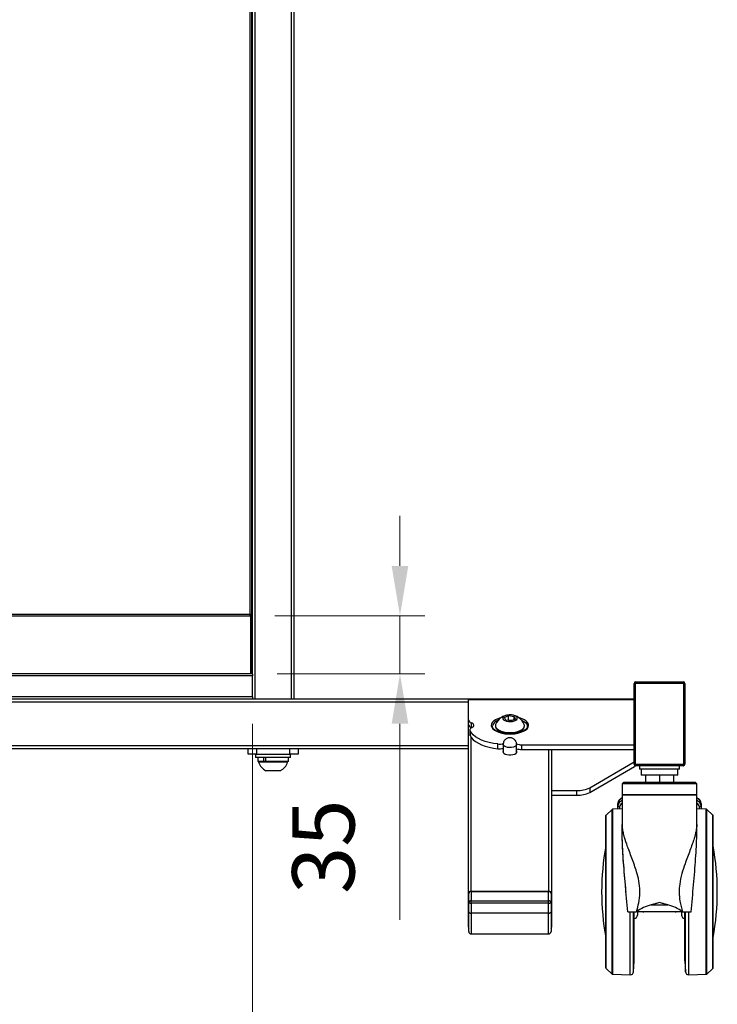
# Model space of a CAD drawing. Units: millimetres. Extents: x -8510 to -2210, y -71340 to -66885.
# Drawn here: x -3787 to -3367, y -70400 to -69808 of the extents above; entities that cross this region are included whole.
import ezdxf

# ---------------------------------------------------------------- set-up
doc = ezdxf.new("R2010")
doc.units = ezdxf.units.MM
doc.header["$LTSCALE"] = 15
doc.layers.get('0').update_dxf_attribs({"lineweight": 15})
doc.layers.add('AM_5', color=92, linetype='Continuous', lineweight=15)
doc.styles.get("Standard").update_dxf_attribs({"font": 'ISOCP.SHX', "bigfont": 'EXTFONT.SHX'})
doc.dimstyles.new('AM_ISO$0', dxfattribs={"dimtxt": 2.5, "dimasz": 2, "dimexe": 1, "dimexo": 1, "dimgap": 1.5, "dimtad": 1, "dimdsep": 46, "dimtxsty": 'STANDARD', "dimcen": 0, "dimclrd": 256, "dimclre": 256, "dimclrt": 3, "dimadec": 0, "dimazin": 2, "dimtp": 0.1, "dimtm": 0.1, "dimtfac": 0.71, "dimtmove": 0, "dimatfit": 3, "dimfxl": 1, "dimlwd": -1, "dimlwe": -1, "dimarcsym": 0})

# ---------------------------------------------------------------- blocks, each defined once
blk = doc.blocks.new('*D158')
at = {"layer": 'AM_5', "linetype": 'ByBlock'}
for p, q in [((-3926.79, -70231.25), (-3926.79, -70596.36)), ((-3646.79, -70231.25), (-3646.79, -70596.36)), ((-3896.79, -70581.36), (-3676.79, -70581.36))]:
    blk.add_line(p, q, dxfattribs=at)
at = {"layer": 'AM_5'}
for points in [[(-3896.79, -70576.36), (-3896.79, -70586.36), (-3926.79, -70581.36)], [(-3676.79, -70576.36), (-3676.79, -70586.36), (-3646.79, -70581.36)]]:
    blk.add_solid(points, dxfattribs=at)
at = {"layer": 'Defpoints', "color": 0}
for p in [(-3926.79, -70216.25), (-3646.79, -70216.25), (-3646.79, -70581.36)]:
    blk.add_point(p, dxfattribs=at)
at = {"layer": 'AM_5', "color": 3, "insert": (-3786.79, -70540.1), "char_height": 37.5, "attachment_point": 5}
blk.add_mtext('280', dxfattribs=at)
blk = doc.blocks.new('*D159')
at = {"layer": 'AM_5', "linetype": 'ByBlock'}
for p, q in [((-3557.95, -70136.25), (-3557.95, -70106.25)), ((-3633.29, -70166.25), (-3542.95, -70166.25)), ((-3557.95, -70166.25), (-3557.95, -70201.25)), ((-3631.79, -70201.25), (-3542.95, -70201.25)), ((-3557.95, -70231.25), (-3557.95, -70349.05))]:
    blk.add_line(p, q, dxfattribs=at)
at = {"layer": 'AM_5'}
for points in [[(-3562.95, -70136.25), (-3552.95, -70136.25), (-3557.95, -70166.25)], [(-3562.95, -70231.25), (-3552.95, -70231.25), (-3557.95, -70201.25)]]:
    blk.add_solid(points, dxfattribs=at)
at = {"layer": 'Defpoints', "color": 0}
for p in [(-3648.29, -70166.25), (-3646.79, -70201.25), (-3557.95, -70201.25)]:
    blk.add_point(p, dxfattribs=at)
at = {"layer": 'AM_5', "color": 3, "insert": (-3599.2, -70305.15), "char_height": 37.5, "attachment_point": 5, "rotation": 90}
blk.add_mtext('35', dxfattribs=at)

msp = doc.modelspace()

# ---------------------------------------------------------------- linework, layer by layer
at = {"color": 7, "linetype": 'Continuous', "lineweight": 25}
for p, q in [((-3645.288, -68758.249), (-3645.288, -70216.249)), ((-3623.288, -70216.249), (-3623.288, -68758.249)), ((-3621.788, -68758.249), (-3621.788, -70216.249)), ((-3646.788, -70201.475), (-3646.788, -69033.249)), ((-3648.288, -69217.249), (-3648.288, -70165.249)), ((-3647.288, -69217.249), (-3647.288, -70165.249)), ((-3646.788, -70153.249), (-3647.288, -70153.249)), ((-3647.288, -70159.249), (-3646.788, -70159.249)), ((-3925.288, -70165.249), (-3648.288, -70165.249)), ((-3925.288, -70166.249), (-3648.288, -70166.249)), ((-3648.288, -70165.249), (-3648.288, -70166.249)), ((-3648.288, -70165.249), (-3647.288, -70165.249)), ((-3647.788, -70165.249), (-3647.788, -70201.249)), ((-3646.788, -70201.249), (-3926.788, -70201.249)), ((-3646.788, -70202.449), (-3926.788, -70202.449)), ((-3646.788, -70201.475), (-3646.788, -70202.449)), ((-3646.788, -70215.049), (-3646.788, -70202.449)), ((-3416.038, -70205.999), (-3387.538, -70205.999)), ((-3417.038, -70255.499), (-3417.038, -70206.999)), ((-3387.175, -70206.999), (-3416.401, -70206.999)), ((-3416.401, -70206.999), (-3416.401, -70255.499)), ((-3387.175, -70255.499), (-3387.175, -70206.999)), ((-3386.538, -70206.999), (-3386.538, -70255.499)), ((-4056.788, -70216.249), (-3516.788, -70216.249)), ((-3646.788, -70215.049), (-3926.788, -70215.049)), ((-3646.788, -70215.049), (-3646.788, -70216.024)), ((-3646.788, -70216.249), (-3646.788, -70216.024)), ((-3516.788, -70216.249), (-3417.038, -70216.249)), ((-3516.788, -70216.647), (-3516.788, -70216.249)), ((-3516.788, -70228.811), (-3516.788, -70216.647)), ((-3516.788, -70231.637), (-3516.788, -70228.811)), ((-3495.098, -70227.399), (-3492.559, -70226.293)), ((-3494.327, -70228.985), (-3495.098, -70227.399)), ((-3491.017, -70229.464), (-3494.327, -70228.985)), ((-3492.891, -70229.192), (-3492.559, -70229.048)), ((-3492.559, -70226.293), (-3489.248, -70226.772)), ((-3492.559, -70229.048), (-3492.559, -70226.293)), ((-3492.559, -70229.048), (-3490.904, -70229.287)), ((-3488.477, -70228.358), (-3491.017, -70229.464)), ((-3490.691, -70229.322), (-3490.904, -70229.287)), ((-3490.904, -70229.287), (-3490.684, -70229.319)), ((-3489.248, -70226.772), (-3488.477, -70228.358)), ((-3489.248, -70228.694), (-3489.248, -70226.772)), ((-3516.788, -70333.347), (-3516.788, -70231.637)), ((-3515.889, -70235.009), (-3515.889, -70237.835)), ((-3515.771, -70235.515), (-3515.771, -70238.34)), ((-3515.031, -70230.598), (-3515.031, -70233.423)), ((-3514.777, -70233.534), (-3515.031, -70233.423)), ((-3500.538, -70232.399), (-3500.538, -70232.735)), ((-3483.038, -70232.735), (-3483.038, -70232.399)), ((-3492.307, -70237.369), (-3491.574, -70237.374)), ((-3516.788, -70246.249), (-4056.788, -70246.249)), ((-3649.288, -70249.449), (-3649.288, -70246.249)), ((-3644.288, -70246.249), (-3644.288, -70249.449)), ((-3624.288, -70249.449), (-3624.288, -70246.249)), ((-3619.288, -70246.249), (-3619.288, -70249.449)), ((-3499.026, -70246.202), (-3499.026, -70243.376)), ((-3495.838, -70243.661), (-3495.838, -70248.592)), ((-3487.738, -70248.592), (-3487.738, -70243.661)), ((-3484.748, -70243.853), (-3484.748, -70246.679)), ((-3484.748, -70243.853), (-3417.038, -70243.853)), ((-3484.748, -70246.679), (-3417.038, -70246.679)), ((-3466.788, -70246.679), (-3466.788, -70333.347)), ((-3644.288, -70249.449), (-3649.288, -70249.449)), ((-3644.788, -70249.449), (-3644.788, -70251.449)), ((-3640.031, -70251.449), (-3644.788, -70251.449)), ((-3644.288, -70249.449), (-3624.288, -70249.449)), ((-3643.488, -70251.449), (-3643.488, -70253.949)), ((-3623.788, -70251.449), (-3640.031, -70251.449)), ((-3639.908, -70253.949), (-3639.908, -70251.449)), ((-3638.7, -70253.949), (-3638.7, -70251.449)), ((-3625.088, -70253.949), (-3625.088, -70251.449)), ((-3619.288, -70249.449), (-3624.288, -70249.449)), ((-3623.788, -70251.449), (-3623.788, -70249.449)), ((-3639.908, -70253.949), (-3643.488, -70253.949)), ((-3643.038, -70253.949), (-3643.038, -70254.329)), ((-3625.538, -70254.329), (-3643.038, -70254.329)), ((-3639.633, -70253.949), (-3639.908, -70253.949)), ((-3638.7, -70253.949), (-3639.633, -70253.949)), ((-3625.088, -70253.949), (-3638.7, -70253.949)), ((-3629.913, -70259.449), (-3638.663, -70259.449)), ((-3625.538, -70254.329), (-3625.538, -70253.949)), ((-3443.786, -70269.663), (-3417.038, -70254.176)), ((-3443.786, -70272.489), (-3416.788, -70256.856)), ((-3416.788, -70256.161), (-3416.788, -70256.856)), ((-3416.401, -70255.499), (-3387.175, -70255.499)), ((-3387.538, -70256.499), (-3416.038, -70256.499)), ((-3413.788, -70256.499), (-3413.788, -70258.549)), ((-3389.788, -70258.549), (-3413.788, -70258.549)), ((-3412.738, -70258.549), (-3412.738, -70262.149)), ((-3390.838, -70262.149), (-3390.838, -70258.549)), ((-3389.788, -70258.549), (-3389.788, -70256.499)), ((-3390.838, -70262.149), (-3412.738, -70262.149)), ((-3410.288, -70262.149), (-3410.288, -70266.249)), ((-3401.788, -70262.149), (-3401.788, -70266.249)), ((-3393.288, -70262.149), (-3393.288, -70266.249)), ((-3466.788, -70271.401), (-3451.554, -70271.401)), ((-3451.554, -70274.227), (-3451.554, -70271.401)), ((-3443.786, -70269.663), (-3443.786, -70272.489)), ((-3423.288, -70266.249), (-3424.288, -70267.249)), ((-3424.288, -70267.249), (-3424.288, -70273.749)), ((-3401.788, -70267.249), (-3424.288, -70267.249)), ((-3423.288, -70266.249), (-3401.788, -70266.249)), ((-3401.788, -70266.249), (-3380.288, -70266.249)), ((-3379.288, -70267.249), (-3401.788, -70267.249)), ((-3379.288, -70267.249), (-3380.288, -70266.249)), ((-3379.288, -70273.749), (-3379.288, -70267.249)), ((-3466.788, -70274.227), (-3451.554, -70274.227)), ((-3423.788, -70273.749), (-3424.288, -70274.249)), ((-3424.288, -70273.749), (-3401.788, -70273.749)), ((-3424.288, -70274.249), (-3424.288, -70293.362)), ((-3401.788, -70274.249), (-3424.288, -70274.249)), ((-3401.788, -70273.749), (-3379.288, -70273.749)), ((-3379.288, -70274.249), (-3401.788, -70274.249)), ((-3379.288, -70274.249), (-3379.788, -70273.749)), ((-3379.288, -70293.362), (-3379.288, -70274.249)), ((-3430.214, -70282.749), (-3433.923, -70286.1)), ((-3424.288, -70282.42), (-3429.896, -70282.621)), ((-3426.788, -70280.506), (-3426.788, -70279.092)), ((-3426.788, -70282.51), (-3426.788, -70280.506)), ((-3373.679, -70282.621), (-3379.288, -70282.42)), ((-3376.788, -70279.092), (-3376.788, -70280.506)), ((-3376.788, -70280.506), (-3376.788, -70282.51)), ((-3369.652, -70286.1), (-3373.362, -70282.749)), ((-3434.088, -70332.249), (-3434.088, -70286.471)), ((-3369.488, -70332.249), (-3369.488, -70286.471)), ((-3424.292, -70294.098), (-3424.292, -70295.257)), ((-3379.284, -70295.257), (-3379.284, -70294.098)), ((-3516.788, -70353.655), (-3516.788, -70333.347)), ((-3516.538, -70338.985), (-3516.538, -70333.391)), ((-3515.288, -70332.022), (-3468.288, -70332.022)), ((-3515.038, -70332.067), (-3515.038, -70337.66)), ((-3468.538, -70332.067), (-3515.038, -70332.067)), ((-3468.538, -70337.66), (-3468.538, -70332.067)), ((-3467.038, -70333.391), (-3467.038, -70338.985)), ((-3466.788, -70333.347), (-3466.788, -70353.655)), ((-3434.088, -70378.027), (-3434.088, -70332.249)), ((-3369.488, -70378.027), (-3369.488, -70332.249)), ((-3516.538, -70344.425), (-3516.538, -70338.985)), ((-3515.038, -70339.084), (-3515.038, -70337.66)), ((-3515.038, -70337.66), (-3468.538, -70337.66)), ((-3515.038, -70339.084), (-3515.038, -70345.129)), ((-3468.538, -70339.084), (-3515.038, -70339.084)), ((-3468.538, -70339.084), (-3468.538, -70337.66)), ((-3468.538, -70345.129), (-3468.538, -70339.084)), ((-3467.038, -70338.985), (-3467.038, -70344.425)), ((-3406.888, -70340.155), (-3396.687, -70340.155)), ((-3516.538, -70356.159), (-3516.538, -70344.425)), ((-3468.538, -70345.129), (-3515.038, -70345.129)), ((-3515.038, -70345.129), (-3515.038, -70357.613)), ((-3468.538, -70357.613), (-3468.538, -70345.129)), ((-3467.038, -70344.425), (-3467.038, -70356.159)), ((-3420.788, -70344.314), (-3415.933, -70344.314)), ((-3417.088, -70373.886), (-3417.088, -70344.363)), ((-3415.957, -70344.249), (-3415.849, -70344.249)), ((-3415.589, -70344.249), (-3415.525, -70344.249)), ((-3388.05, -70344.249), (-3415.525, -70344.249)), ((-3415.088, -70344.249), (-3415.088, -70346.249)), ((-3388.488, -70344.249), (-3388.488, -70346.249)), ((-3388.05, -70344.249), (-3387.987, -70344.249)), ((-3387.726, -70344.249), (-3387.618, -70344.249)), ((-3387.643, -70344.314), (-3382.788, -70344.314)), ((-3386.488, -70373.886), (-3386.488, -70344.363)), ((-3515.038, -70357.613), (-3468.538, -70357.613)), ((-3515.038, -70357.659), (-3468.538, -70357.659)), ((-3417.428, -70380.356), (-3417.088, -70373.886)), ((-3386.488, -70373.886), (-3386.148, -70380.356)), ((-3433.923, -70378.398), (-3430.214, -70381.749)), ((-3429.896, -70381.878), (-3419.496, -70382.249)), ((-3384.079, -70382.249), (-3373.679, -70381.878)), ((-3373.362, -70381.749), (-3369.652, -70378.398))]:
    msp.add_line(p, q, dxfattribs=at)
at = {"color": 8, "linetype": 'Continuous', "lineweight": 25}
for p, q in [((-3647.988, -70165.249), (-3647.988, -70201.249)), ((-3516.788, -70218.249), (-4056.788, -70218.249)), ((-3516.788, -70216.647), (-3417.038, -70216.647)), ((-3515.288, -70233.313), (-3515.288, -70233.893)), ((-3515.288, -70239.194), (-3515.288, -70332.022)), ((-4056.788, -70244.249), (-3516.788, -70244.249)), ((-3468.288, -70332.022), (-3468.288, -70246.679)), ((-3430.214, -70332.249), (-3430.214, -70282.749)), ((-3429.896, -70332.249), (-3429.896, -70282.621)), ((-3425.788, -70281.213), (-3425.788, -70282.474)), ((-3377.788, -70282.474), (-3377.788, -70281.213)), ((-3373.679, -70332.249), (-3373.679, -70282.621)), ((-3373.362, -70332.249), (-3373.362, -70282.749)), ((-3433.923, -70332.249), (-3433.923, -70286.1)), ((-3369.652, -70332.249), (-3369.652, -70286.1)), ((-3433.923, -70378.398), (-3433.923, -70332.249)), ((-3430.214, -70381.749), (-3430.214, -70332.249)), ((-3429.896, -70381.878), (-3429.896, -70332.249)), ((-3373.679, -70381.878), (-3373.679, -70332.249)), ((-3373.362, -70381.749), (-3373.362, -70332.249)), ((-3369.652, -70378.398), (-3369.652, -70332.249)), ((-3419.496, -70382.249), (-3419.496, -70344.324)), ((-3417.428, -70380.356), (-3417.428, -70344.35)), ((-3411.288, -70344.249), (-3411.288, -70344.434)), ((-3392.288, -70344.434), (-3392.288, -70344.249)), ((-3386.148, -70380.356), (-3386.148, -70344.35)), ((-3384.079, -70382.249), (-3384.079, -70344.324)), ((-3515.038, -70357.659), (-3515.038, -70357.613)), ((-3468.538, -70357.659), (-3468.538, -70357.613))]:
    msp.add_line(p, q, dxfattribs=at)
at = {"color": 7, "linetype": 'Continuous', "lineweight": 25, "flags": 128}
for points in [[(-3416.401, -70206.999), (-3416.394, -70206.804), (-3416.373, -70206.617), (-3416.339, -70206.444), (-3416.294, -70206.292), (-3416.239, -70206.168), (-3416.177, -70206.075), (-3416.108, -70206.019), (-3416.038, -70205.999)], [(-3387.538, -70205.999), (-3387.467, -70206.019), (-3387.399, -70206.075), (-3387.336, -70206.168), (-3387.281, -70206.292), (-3387.236, -70206.444), (-3387.202, -70206.617), (-3387.182, -70206.804), (-3387.175, -70206.999)], [(-3487.522, -70227.421), (-3487.97, -70226.876), (-3488.726, -70226.411), (-3489.73, -70226.066), (-3490.902, -70225.867), (-3492.145, -70225.831), (-3493.359, -70225.961), (-3494.445, -70226.247), (-3495.317, -70226.664), (-3495.902, -70227.18), (-3496.154, -70227.753), (-3496.053, -70228.336), (-3495.606, -70228.881), (-3494.849, -70229.346), (-3493.845, -70229.691), (-3492.674, -70229.89), (-3491.431, -70229.925), (-3490.217, -70229.795), (-3489.13, -70229.51), (-3488.259, -70229.092), (-3487.673, -70228.576), (-3487.421, -70228.004), (-3487.522, -70227.421)], [(-3484.732, -70229.084), (-3484.714, -70229.092), (-3483.408, -70229.764), (-3482.388, -70230.537), (-3481.688, -70231.386), (-3481.332, -70232.28), (-3481.289, -70232.81)], [(-3514.618, -70233.446), (-3514.985, -70233.663), (-3515.294, -70233.899), (-3515.543, -70234.151), (-3515.726, -70234.415), (-3515.841, -70234.687), (-3515.888, -70234.964), (-3515.864, -70235.241), (-3515.771, -70235.515)], [(-3499.026, -70243.376), (-3501.694, -70243.016), (-3504.245, -70242.5), (-3506.636, -70241.838), (-3508.831, -70241.04), (-3510.795, -70240.118), (-3512.495, -70239.088), (-3513.905, -70237.965), (-3515.003, -70236.767), (-3515.771, -70235.515)], [(-3514.618, -70233.446), (-3514.12, -70233.125), (-3513.768, -70232.764), (-3513.574, -70232.378), (-3513.547, -70231.981), (-3513.688, -70231.59), (-3513.992, -70231.219), (-3514.445, -70230.884), (-3515.031, -70230.598)], [(-3500.538, -70232.735), (-3500.471, -70233.239), (-3500.077, -70234.049), (-3499.344, -70234.806), (-3498.301, -70235.478), (-3496.992, -70236.037), (-3495.469, -70236.461), (-3493.796, -70236.733), (-3492.04, -70236.841), (-3490.275, -70236.781), (-3488.571, -70236.555), (-3486.999, -70236.173), (-3485.622, -70235.65), (-3484.499, -70235.007), (-3483.673, -70234.272), (-3483.18, -70233.474), (-3483.038, -70232.735)], [(-3500.386, -70231.638), (-3500.51, -70232.073), (-3500.471, -70232.904), (-3500.077, -70233.714), (-3499.344, -70234.47), (-3498.301, -70235.142), (-3496.992, -70235.701), (-3495.469, -70236.126), (-3493.796, -70236.397), (-3492.04, -70236.505), (-3490.275, -70236.445), (-3488.571, -70236.219), (-3486.999, -70235.837), (-3485.622, -70235.314), (-3484.499, -70234.672), (-3483.673, -70233.936), (-3483.18, -70233.138), (-3483.04, -70232.31), (-3483.189, -70231.638)], [(-3515.771, -70238.34), (-3515.864, -70238.066), (-3515.889, -70237.835)], [(-3515.771, -70238.34), (-3515.003, -70239.593), (-3513.905, -70240.79), (-3512.495, -70241.913), (-3510.795, -70242.943), (-3508.831, -70243.865), (-3506.636, -70244.663), (-3504.245, -70245.326), (-3501.694, -70245.841), (-3499.026, -70246.202)], [(-3495.838, -70247.382), (-3496.026, -70247.838), (-3495.931, -70248.431), (-3495.468, -70248.985), (-3494.678, -70249.45), (-3493.632, -70249.785), (-3492.421, -70249.96), (-3491.154, -70249.96), (-3489.944, -70249.785), (-3488.897, -70249.45), (-3488.107, -70248.985), (-3487.644, -70248.431), (-3487.55, -70247.838), (-3487.738, -70247.382)], [(-3416.401, -70255.499), (-3416.394, -70255.694), (-3416.373, -70255.882), (-3416.339, -70256.055), (-3416.294, -70256.206), (-3416.239, -70256.331), (-3416.177, -70256.423), (-3416.108, -70256.48), (-3416.038, -70256.499)], [(-3387.538, -70256.499), (-3387.467, -70256.48), (-3387.399, -70256.423), (-3387.336, -70256.331), (-3387.281, -70256.206), (-3387.236, -70256.055), (-3387.202, -70255.882), (-3387.182, -70255.694), (-3387.175, -70255.499)], [(-3516.538, -70344.425), (-3516.509, -70344.562), (-3516.423, -70344.694), (-3516.285, -70344.816), (-3516.098, -70344.923), (-3515.871, -70345.01), (-3515.612, -70345.075), (-3515.33, -70345.115), (-3515.038, -70345.129)], [(-3468.538, -70345.129), (-3468.245, -70345.115), (-3467.964, -70345.075), (-3467.704, -70345.01), (-3467.477, -70344.923), (-3467.29, -70344.816), (-3467.152, -70344.694), (-3467.066, -70344.562), (-3467.038, -70344.425)]]:
    msp.add_lwpolyline(points, dxfattribs=at)
at = {"color": 8, "linetype": 'Continuous', "lineweight": 25, "flags": 128}
for points in [[(-3497.075, -70227.481), (-3497.532, -70227.603), (-3499.157, -70228.157), (-3500.544, -70228.838), (-3501.65, -70229.625), (-3502.439, -70230.492), (-3502.886, -70231.411), (-3502.976, -70232.352), (-3502.707, -70233.287), (-3502.086, -70234.183), (-3501.135, -70235.013), (-3499.883, -70235.75), (-3498.371, -70236.37), (-3496.647, -70236.854), (-3494.767, -70237.185), (-3492.792, -70237.353), (-3492.307, -70237.369)], [(-3491.574, -70237.374), (-3490.784, -70237.353), (-3488.808, -70237.185), (-3486.928, -70236.854), (-3485.204, -70236.37), (-3483.692, -70235.75), (-3482.44, -70235.013), (-3481.489, -70234.183), (-3480.868, -70233.287), (-3480.599, -70232.352), (-3480.689, -70231.411), (-3481.136, -70230.492), (-3481.925, -70229.625), (-3483.031, -70228.838), (-3484.419, -70228.157), (-3486.043, -70227.603), (-3486.5, -70227.481)], [(-3487.738, -70243.658), (-3487.774, -70243.916), (-3488.113, -70244.46), (-3488.778, -70244.933), (-3489.711, -70245.293), (-3490.828, -70245.508), (-3492.031, -70245.558), (-3493.211, -70245.441), (-3494.266, -70245.164), (-3495.1, -70244.755), (-3495.64, -70244.248), (-3495.837, -70243.689), (-3495.838, -70243.66)]]:
    msp.add_lwpolyline(points, dxfattribs=at)
at = {"color": 7, "linetype": 'Continuous', "lineweight": 25}
for centre, radius, start, end in [((-3416.038, -70206.999), 1, 90, 180), ((-3387.538, -70206.999), 1, 0, 90), ((-3514.524, -70228.343), 2.311, 191.698518, 257.338116), ((-3497.416, -70233.937), 5.059, 106.384429, 164.067081), ((-3491.788, -70235.09), 9.266, 93.278458, 158.128725), ((-3491.789, -70235.506), 6.282, 81.898875, 95.925736), ((-3491.788, -70235.09), 9.266, 21.871275, 86.721542), ((-3514.524, -70231.168), 2.311, 191.698518, 257.338116), ((-3497.951, -70233.285), 10.149, 263.915468, 282.598544), ((-3497.95, -70236.074), 10.185, 263.935452, 281.971666), ((-3484.854, -70234.753), 9.101, 250.759457, 270.671178), ((-3484.847, -70237.492), 9.187, 251.662585, 270.62157), ((-3634.288, -70251.282), 9.266, 199.20311, 241.82415), ((-3634.288, -70251.282), 9.266, 298.17585, 340.79689), ((-3416.038, -70255.499), 1, 180, 270), ((-3387.538, -70255.499), 1, 270, 0), ((-3451.079, -70255.297), 16.111, 268.310379, 296.913783), ((-3451.079, -70258.123), 16.111, 268.310379, 296.913783), ((-3429.878, -70283.12), 0.5, 92.044858, 132.096192), ((-3425.913, -70280.33), 0.893, 191.421754, 278.049467), ((-3377.663, -70280.33), 0.893, 261.950533, 348.578246), ((-3373.697, -70283.12), 0.5, 47.903808, 87.955142), ((-3433.588, -70286.471), 0.5, 132.096192, 180), ((-3369.988, -70286.471), 0.5, 0, 47.903808), ((-3284.088, -70332.249), 152.5, 169.611142, 190.388858), ((-3519.488, -70332.249), 152.5, 0, 10.388858), ((-3515.37, -70333.44), 1.42, 86.66423, 176.221403), ((-3515.12, -70333.485), 1.42, 86.66423, 176.221403), ((-3468.455, -70333.485), 1.42, 3.778597, 93.33577), ((-3468.205, -70333.44), 1.42, 3.778597, 93.33577), ((-3519.488, -70332.249), 152.5, 349.611142, 0), ((-3515.12, -70339.078), 1.42, 86.66423, 176.221403), ((-3515.411, -70333.372), 5.725, 258.649898, 273.739185), ((-3468.455, -70339.078), 1.42, 3.778597, 93.33577), ((-3468.164, -70333.372), 5.725, 266.260815, 281.350102), ((-3401.788, -70362.069), 22.5, 103.10276, 127.628894), ((-3401.788, -70362.069), 22.5, 52.371106, 76.89724), ((-3417.088, -70346.249), 2, 270, 0), ((-3411.288, -70343.434), 1, 243.128627, 270), ((-3392.288, -70343.434), 1, 270, 297.589445), ((-3386.488, -70346.249), 2, 180, 270), ((-3515.57, -70353.648), 1.217, 180.328209, 217.38009), ((-3468.005, -70353.648), 1.217, 322.61991, 359.671791), ((-3515.038, -70356.159), 1.5, 180, 270), ((-3515.061, -70356.136), 1.477, 180.921581, 270.892847), ((-3468.538, -70356.159), 1.5, 270, 0), ((-3468.515, -70356.136), 1.477, 269.107153, 359.078419), ((-3433.588, -70378.027), 0.5, 180, 227.903808), ((-3369.988, -70378.027), 0.5, 312.096192, 0), ((-3429.878, -70381.378), 0.5, 227.903808, 267.955142), ((-3419.425, -70380.251), 2, 267.955142, 356.99186), ((-3384.15, -70380.251), 2, 183.00814, 272.044858), ((-3373.697, -70381.378), 0.5, 272.044858, 312.096192)]:
    msp.add_arc(centre, radius, start, end, dxfattribs=at)
at = {"color": 8, "linetype": 'Continuous', "lineweight": 25}
for centre, radius, start, end in [((-3423.18, -70279.486), 3.629, 107.774901, 173.762058), ((-3423.18, -70280.901), 3.629, 107.774901, 173.762058), ((-3380.396, -70279.486), 3.629, 6.237942, 72.225099), ((-3380.396, -70280.901), 3.629, 6.237942, 72.225099), ((-3423.14, -70281.398), 2.654, 115.615739, 176.002533), ((-3380.482, -70281.431), 2.704, 4.609791, 63.771937)]:
    msp.add_arc(centre, radius, start, end, dxfattribs=at)
at = {"color": 7, "linetype": 'Continuous', "lineweight": 25}
for points, knots in [([(-3491.788, -70237.293), (-3492.107, -70237.289), (-3493.035, -70237.277), (-3494.558, -70237.148), (-3496.282, -70236.862), (-3497.868, -70236.446), (-3499.264, -70235.918), (-3500.427, -70235.302), (-3501.321, -70234.627), (-3501.936, -70233.931), (-3502.234, -70233.244), (-3502.348, -70232.82), (-3502.282, -70232.591), (-3502.282, -70232.591)], [0, 0, 0, 0, 0.0553751, 0.1612377, 0.2670264, 0.3724809, 0.4774149, 0.581635, 0.685047, 0.7880357, 0.8916936, 0.9999202, 1, 1, 1, 1]), ([(-3481.321, -70232.794), (-3481.323, -70232.936), (-3481.326, -70233.288), (-3481.628, -70233.897), (-3482.228, -70234.61), (-3483.148, -70235.302), (-3484.313, -70235.919), (-3485.703, -70236.444), (-3487.279, -70236.859), (-3488.997, -70237.145), (-3490.524, -70237.277), (-3491.46, -70237.288), (-3491.788, -70237.293)], [0, 0, 0, 0, 0.0716077, 0.1776135, 0.2907935, 0.3991263, 0.5066776, 0.614494, 0.7229319, 0.8319052, 0.9412396, 1, 1, 1, 1]), ([(-3487.967, -70242.324), (-3488.115, -70241.991), (-3488.384, -70241.384), (-3489.023, -70240.677), (-3489.711, -70240.17), (-3490.476, -70239.823), (-3491.34, -70239.627), (-3492.289, -70239.627), (-3493.232, -70239.86), (-3494.084, -70240.3), (-3494.818, -70240.927), (-3495.4, -70241.752), (-3495.777, -70242.69), (-3495.807, -70243.349), (-3495.821, -70243.658)], [0, 0, 0, 0, 0.0963225, 0.1751502, 0.2499659, 0.3222539, 0.3965384, 0.4836984, 0.5720092, 0.6520643, 0.7363276, 0.8256704, 0.9184676, 1, 1, 1, 1]), ([(-3487.75, -70243.649), (-3487.768, -70243.302), (-3487.792, -70242.85), (-3487.934, -70242.423), (-3487.967, -70242.324)], [0, 0, 0, 0, 0.7686377, 1, 1, 1, 1]), ([(-3424.288, -70275.805), (-3424.468, -70275.877), (-3425.031, -70276.101), (-3425.785, -70276.714), (-3426.439, -70277.564), (-3426.747, -70278.393), (-3426.776, -70278.898), (-3426.788, -70279.092)], [0, 0, 0, 0, 0.1210834, 0.3792344, 0.6361923, 0.8604008, 1, 1, 1, 1]), ([(-3376.788, -70279.092), (-3376.8, -70278.886), (-3376.833, -70278.357), (-3377.154, -70277.541), (-3377.778, -70276.733), (-3378.505, -70276.133), (-3379.072, -70275.893), (-3379.288, -70275.801)], [0, 0, 0, 0, 0.1487192, 0.3803541, 0.6133429, 0.8532946, 1, 1, 1, 1]), ([(-3420.788, -70344.314), (-3421.048, -70341.616), (-3421.567, -70336.254), (-3422.32, -70328.071), (-3423.002, -70320.04), (-3423.578, -70312.271), (-3424.012, -70304.926), (-3424.23, -70299.205), (-3424.304, -70294.913), (-3424.283, -70292.894), (-3424.273, -70291.884)], [0, 0, 0, 0, 0.1423651, 0.2830105, 0.4229238, 0.5630469, 0.7040437, 0.845468, 0.922788, 1, 1, 1, 1]), ([(-3424.273, -70291.884), (-3424.275, -70292.158), (-3424.277, -70292.609), (-3424.281, -70293.234), (-3424.282, -70293.585), (-3424.283, -70293.76)], [0, 0, 0, 0, 0.4374563, 0.718709, 1, 1, 1, 1]), ([(-3415.589, -70344.249), (-3415.102, -70342.467), (-3414.117, -70338.857), (-3413.459, -70333.112), (-3413.832, -70327.198), (-3415.039, -70321.888), (-3416.519, -70317.192), (-3418.002, -70313.072), (-3419.526, -70309.043), (-3421.23, -70304.471), (-3422.615, -70300.388), (-3423.567, -70296.815), (-3424.091, -70294.245), (-3424.213, -70292.661), (-3424.273, -70291.884)], [0, 0, 0, 0, 0.0948989, 0.192125, 0.2904067, 0.3923656, 0.4687709, 0.5457522, 0.6241682, 0.7030707, 0.8208537, 0.8809843, 0.9415806, 1, 1, 1, 1]), ([(-3379.302, -70291.884), (-3379.429, -70293.165), (-3379.685, -70295.756), (-3380.792, -70299.783), (-3382.079, -70303.699), (-3383.447, -70307.447), (-3384.93, -70311.365), (-3386.634, -70315.961), (-3388.416, -70321.325), (-3389.726, -70327.12), (-3390.086, -70332.722), (-3389.568, -70338.377), (-3388.554, -70342.142), (-3387.987, -70344.249)], [0, 0, 0, 0, 0.0950253, 0.1923014, 0.2675684, 0.3434237, 0.4208087, 0.4986537, 0.605718, 0.7148682, 0.8001231, 0.8881362, 1, 1, 1, 1]), ([(-3382.788, -70344.314), (-3382.527, -70341.616), (-3382.008, -70336.254), (-3381.255, -70328.071), (-3380.573, -70320.04), (-3379.997, -70312.271), (-3379.563, -70304.926), (-3379.345, -70299.205), (-3379.272, -70294.913), (-3379.292, -70292.894), (-3379.302, -70291.884)], [0, 0, 0, 0, 0.1423651, 0.2830105, 0.4229238, 0.5630469, 0.7040437, 0.845468, 0.922788, 1, 1, 1, 1]), ([(-3379.292, -70293.76), (-3379.294, -70293.487), (-3379.296, -70293.039), (-3379.299, -70292.413), (-3379.301, -70292.061), (-3379.302, -70291.884)], [0, 0, 0, 0, 0.4374837, 0.7187336, 1, 1, 1, 1]), ([(-3421.913, -70332.411), (-3422.047, -70331.008), (-3422.431, -70326.993), (-3423, -70320.414), (-3423.581, -70312.869), (-3424.003, -70305.787), (-3424.242, -70300.478), (-3424.252, -70297.869), (-3424.255, -70297.15)], [0, 0, 0, 0, 0.1085443, 0.3107416, 0.5133969, 0.7174647, 0.922156, 1, 1, 1, 1]), ([(-3401.788, -70338.741), (-3401.797, -70338.743), (-3402.217, -70338.869), (-3403.277, -70339.184), (-3404.971, -70339.679), (-3406.248, -70339.996), (-3406.888, -70340.155)], [0, 0, 0, 0, 0.0056224, 0.2463852, 0.6217428, 1, 1, 1, 1]), ([(-3396.687, -70340.155), (-3397.323, -70339.997), (-3398.599, -70339.68), (-3400.293, -70339.185), (-3401.358, -70338.869), (-3401.778, -70338.743), (-3401.788, -70338.741)], [0, 0, 0, 0, 0.3752584, 0.7536149, 0.9943776, 1, 1, 1, 1])]:
    msp.add_open_spline(points, degree=3, knots=knots, dxfattribs=at)

# ---------------------------------------------------------------- dimensions: what is measured, and where the dimension line sits
at = {"layer": 'AM_5'}
for base, p1, p2, angle, picture, middle in [((-3557.952, -70201.249), (-3648.288, -70166.249), (-3646.788, -70201.249), 90, '*D159', (-3599.202, -70305.151)), ((-3646.788, -70581.356), (-3926.788, -70216.249), (-3646.788, -70216.249), 0, '*D158', (-3786.788, -70540.102))]:
    dim = msp.add_linear_dim(base=base, p1=p1, p2=p2, angle=angle, dimstyle='AM_ISO$0', override={"dimscale": 15}, dxfattribs=at)
    dim.commit()
    dim.dimension.update_dxf_attribs({"geometry": picture, "text_midpoint": middle})

doc.saveas('drawing.dxf')
